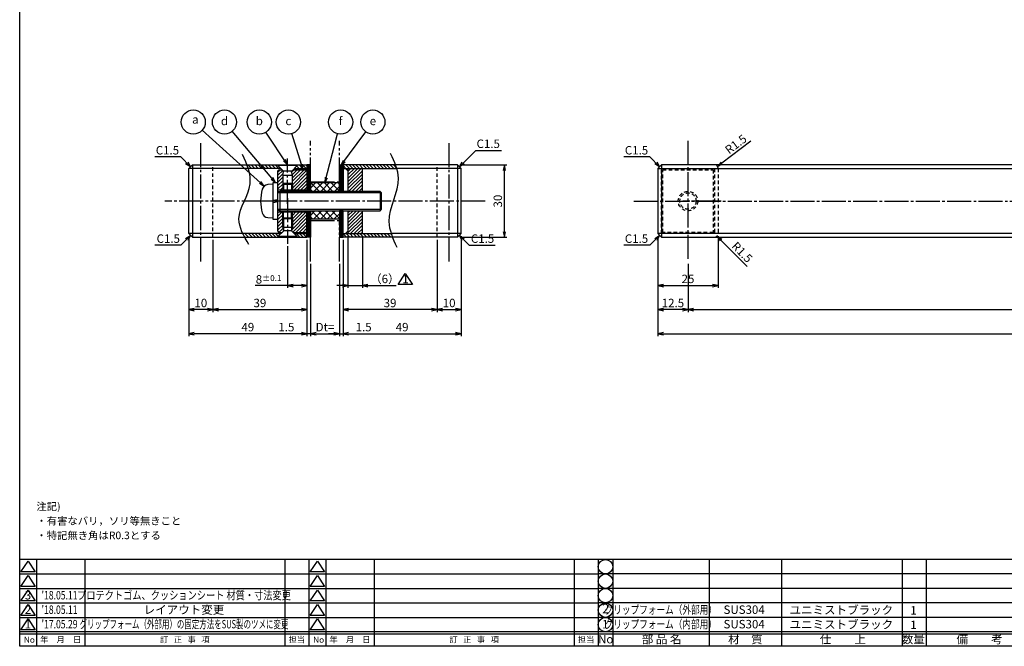
# Model space of a CAD drawing. Extents: x 0 to 807, y 0 to 560.
# Drawn here: x 0 to 408, y 0 to 260 of the extents above; entities that cross this region are included whole.
import ezdxf
from ezdxf.enums import TextEntityAlignment as Align

# ---------------------------------------------------------------- set-up
doc = ezdxf.new("R2010")
doc.units = 0
for name, pattern in [('CENS', [13, 10, -1, 1, -1]), ('DIMENSION', [2e-15, 1e-15, 1e-15]), ('HIDS', [2.5, 1.5, -1]), ('PHAS', [15, 10, -1, 1, -1, 1, -1])]:
    doc.linetypes.add(name, pattern=pattern)
doc.layers.get('0').update_dxf_attribs({"linetype": 'CONTINUOUS'})
doc.layers.get('Defpoints').update_dxf_attribs({"linetype": 'CONTINUOUS'})
for name, color, linetype in [('ASKPAPERFRAME', 7, 'CONTINUOUS'), ('ASKPAPERSIZE', 7, 'CONTINUOUS'), ('製品', 7, 'CONTINUOUS')]:
    doc.layers.add(name, color=color, linetype=linetype)
doc.styles.get("Standard").update_dxf_attribs({"font": 'TXT.shx', "bigfont": 'extfont.shx'})
doc.styles.add('STD', font='TXT.shx', dxfattribs={"bigfont": 'bigfont.shx'})
doc.dimstyles.new('ASKSTANDARD', dxfattribs={"dimtxt": 2.5, "dimasz": 2.3, "dimexe": 1, "dimexo": 1, "dimgap": 0.5, "dimtad": 0, "dimdec": 1, "dimdsep": 46, "dimtxsty": 'STD', "dimblk1": 'ARRI', "dimblk2": 'ARRI', "dimsah": 1, "dimcen": 0, "dimclrd": 3, "dimclre": 3, "dimclrt": 4, "dimadec": 0, "dimazin": 0, "dimtfac": 0.7, "dimtdec": 4, "dimtmove": 0, "dimatfit": 2, "dimldrblk": 'ARRI', "dimfxl": 1, "dimtvp": 1, "dimtolj": 1, "dimtzin": 0, "dimarcsym": 0})
doc.dimstyles.new('ユニオン', dxfattribs={"dimtxt": 3.5, "dimasz": 2.3, "dimexe": 1, "dimexo": 1, "dimgap": 1, "dimtad": 1, "dimdsep": 46, "dimtxsty": 'STD', "dimblk": 'OPEN30', "dimcen": 0, "dimclrd": 3, "dimclre": 3, "dimclrt": 4, "dimazin": 2, "dimtp": 0.1, "dimtm": 0.1, "dimtfac": 0.5, "dimtdec": 1, "dimtmove": 0, "dimatfit": 3, "dimldrblk": 'OPEN30', "dimfxl": 1, "dimtolj": 1, "dimtzin": 0, "dimarcsym": 0})
doc.dimstyles.new('ﾕﾆｵﾝ2002', dxfattribs={"dimtxt": 3.5, "dimasz": 2.3, "dimexe": 1, "dimexo": 1, "dimgap": 1, "dimtad": 1, "dimdsep": 46, "dimtxsty": 'STD', "dimblk1": 'ARRI', "dimblk2": 'ARRI', "dimsah": 1, "dimcen": 0, "dimclrd": 3, "dimclre": 3, "dimclrt": 4, "dimadec": 0, "dimazin": 0, "dimtfac": 0.7, "dimtmove": 0, "dimatfit": 3, "dimldrblk": 'ARRI', "dimfxl": 1, "dimtvp": 1, "dimtolj": 1, "dimtzin": 0, "dimarcsym": 0})

# ---------------------------------------------------------------- blocks, each defined once
blk = doc.blocks.new('A$C3D1C40DC')
at = {"layer": 'ASKPAPERFRAME', "color": 7}
blk.add_line((152.98, 74.59), (-654.02, 74.59), dxfattribs=at)
at = {"layer": 'ASKPAPERFRAME', "color": 1}
for p, q in [((-647.02, 74.59), (-647.02, 38.59)), ((-627.02, 74.59), (-627.02, 38.59)), ((-527.02, 74.59), (-527.02, 38.59)), ((-507.02, 74.59), (-507.02, 38.59)), ((-368.02, 74.59), (-368.02, 38.59)), ((-338.02, 74.59), (-338.02, 38.59)), ((-288.02, 74.59), (-288.02, 38.59)), ((-278.02, 74.59), (-278.02, 38.59)), ((-233.02, 68.59), (-414.02, 68.59)), ((-233.02, 62.59), (-414.02, 62.59)), ((-233.02, 56.59), (-414.02, 56.59)), ((-233.02, 50.59), (-414.02, 50.59)), ((-414.02, 44.59), (-534.02, 44.59)), ((-414.02, 43.59), (-534.02, 43.59)), ((-233.02, 44.59), (-414.02, 44.59)), ((-52.02, 43.59), (-414.02, 43.59))]:
    blk.add_line(p, q, dxfattribs=at)
at = {"layer": 'ASKPAPERFRAME', "color": 1, "linetype": 'Continuous'}
for p, q in [((-544.02, 74.59), (-544.02, 38.59)), ((-424.02, 74.59), (-424.02, 38.59)), ((-408.02, 74.59), (-408.02, 38.59)), ((-654.02, 68.59), (-534.02, 68.59)), ((-534.02, 68.59), (-414.02, 68.59)), ((-654.02, 62.59), (-534.02, 62.59)), ((-534.02, 62.59), (-414.02, 62.59)), ((-654.02, 56.59), (-534.02, 56.59)), ((-534.02, 56.59), (-414.02, 56.59)), ((-654.02, 50.59), (-534.02, 50.59)), ((-534.02, 50.59), (-414.02, 50.59)), ((-534.02, 44.59), (-654.02, 44.59)), ((-534.02, 43.59), (-654.02, 43.59))]:
    blk.add_line(p, q, dxfattribs=at)
at = {"layer": 'ASKPAPERFRAME', "color": 7, "linetype": 'Continuous'}
for p, q in [((-534.02, 74.59), (-534.02, 38.59)), ((-414.02, 74.59), (-414.02, 38.59))]:
    blk.add_line(p, q, dxfattribs=at)
at = {"layer": 'ASKPAPERFRAME'}
blk.add_lwpolyline([(-654.02, 38.59), (-654.02, 598.59), (152.98, 598.59), (152.98, 38.59)], close=True, dxfattribs=at)
at = {"layer": 'ASKPAPERFRAME', "color": 1, "linetype": 'Continuous'}
for points in [[(-653.55, 69.43), (-650.55, 73.93), (-647.55, 69.43)], [(-533.55, 69.43), (-530.55, 73.93), (-527.55, 69.43)], [(-653.55, 63.43), (-650.55, 67.93), (-647.55, 63.43)], [(-533.55, 63.43), (-530.55, 67.93), (-527.55, 63.43)], [(-653.55, 57.43), (-650.55, 61.93), (-647.55, 57.43)], [(-533.55, 57.43), (-530.55, 61.93), (-527.55, 57.43)], [(-653.55, 51.43), (-650.55, 55.93), (-647.55, 51.43)], [(-533.55, 51.43), (-530.55, 55.93), (-527.55, 51.43)], [(-653.55, 45.43), (-650.55, 49.93), (-647.55, 45.43)], [(-533.55, 45.43), (-530.55, 49.93), (-527.55, 45.43)]]:
    blk.add_lwpolyline(points, close=True, dxfattribs=at)
at = {"layer": 'ASKPAPERFRAME', "color": 1}
for centre in [(-411.02, 71.59), (-411.02, 65.59), (-411.02, 59.59), (-411.02, 53.59), (-411.02, 47.59)]:
    blk.add_circle(centre, 3, dxfattribs=at)
at = {"layer": 'ASKPAPERSIZE', "color": 4, "linetype": 'Continuous'}
blk.add_lwpolyline([(-654.02, 38.59), (-654.02, 598.59), (152.98, 598.59), (152.98, 38.59)], close=True, dxfattribs=at)
at = {"layer": 'ASKPAPERFRAME', "color": 4, "linetype": 'Continuous', "style": 'STD'}
for p in [(-652.27, 40.05), (-532.27, 40.05)]:
    blk.add_text('No', height=2.5, dxfattribs=at).set_placement(p)
for s, p in [('年\u3000月\u3000日', (-637.02, 41.09)), ('訂   正   事   項', (-585.52, 41.09)), ('担当', (-539.09, 41.09)), ('年\u3000月\u3000日', (-517.02, 41.09)), ('訂   正   事   項', (-465.52, 41.09)), ('担当', (-419.09, 41.09))]:
    blk.add_text(s, height=2.5, dxfattribs=at).set_placement(p, align=Align.MIDDLE)
at = {"layer": 'ASKPAPERFRAME', "color": 4, "style": 'STD'}
for s, p in [('No', (-410.94, 41.09)), ('部 品 名', (-387.75, 41.09)), ('材\u3000質', (-353, 41.09)), ('仕\u3000\u3000上', (-312.57, 41.09)), ('数量', (-283.35, 41.09)), ('備\u3000\u3000考', (-255.85, 41.09))]:
    blk.add_text(s, height=3.5, dxfattribs=at).set_placement(p, align=Align.MIDDLE)
blk = doc.blocks.new('注記')
at = {"layer": '製品', "color": 4, "linetype": 'Continuous', "style": 'STD'}
for s, p in [('注記)', (6.9, 20.41)), ('・有害なバリ，ソリ等無きこと', (6.9, 14.41)), ('・特記無き角はR0.3とする', (6.9, 8.41))]:
    blk.add_text(s, height=3.15, dxfattribs=at).set_placement(p)
blk = doc.blocks.new('ARRI')
at = {"color": 0, "linetype": 'ByBlock'}
for p, q in [((0, 0), (-1, 0.21)), ((-1, -0.21), (0, 0)), ((0, 0), (-1, 0))]:
    blk.add_line(p, q, dxfattribs=at)
blk = doc.blocks.new('*D22')
at = {"color": 3, "linetype": 'DIMENSION', "lineweight": -2}
for p, q in [((119.14, 168.58), (119.14, 148.58)), ((111.14, 165.88), (111.14, 148.58)), ((111.14, 149.58), (97.62, 149.58)), ((116.84, 149.58), (113.44, 149.58))]:
    blk.add_line(p, q, dxfattribs=at)
at = {"layer": 'Defpoints', "color": 0, "linetype": 'DIMENSION'}
for p in [(119.14, 169.58), (111.14, 166.88), (119.14, 149.58)]:
    blk.add_point(p, dxfattribs=at)
at = {"color": 3, "linetype": 'DIMENSION', "lineweight": -2, "xscale": 2.3, "yscale": 2.3, "zscale": 2.3, "rotation": 180}
blk.add_blockref('ARRI', (111.14, 149.58), dxfattribs=at)
at = {"color": 3, "linetype": 'DIMENSION', "lineweight": -2, "xscale": 2.3, "yscale": 2.3, "zscale": 2.3}
blk.add_blockref('ARRI', (119.14, 149.58), dxfattribs=at)
at = {"color": 4, "linetype": 'DIMENSION', "insert": (103.23, 152.13), "char_height": 3.5, "attachment_point": 5, "style": 'STD'}
blk.add_mtext('\\A1;8{\\H0.7x;±0.1}', dxfattribs=at)
blk = doc.blocks.new('*D24')
at = {"color": 3, "linetype": 'DIMENSION', "lineweight": -2}
for p, q in [((277.22, 158.58), (277.22, 138.58)), ((702.22, 158.58), (702.22, 138.58)), ((279.52, 139.58), (699.92, 139.58))]:
    blk.add_line(p, q, dxfattribs=at)
at = {"layer": 'Defpoints', "color": 0, "linetype": 'DIMENSION'}
for p in [(277.22, 159.58), (702.22, 159.58), (702.22, 139.58)]:
    blk.add_point(p, dxfattribs=at)
at = {"color": 3, "linetype": 'DIMENSION', "lineweight": -2, "xscale": 2.3, "yscale": 2.3, "zscale": 2.3, "rotation": 180}
blk.add_blockref('ARRI', (277.22, 139.58), dxfattribs=at)
at = {"color": 3, "linetype": 'DIMENSION', "lineweight": -2, "xscale": 2.3, "yscale": 2.3, "zscale": 2.3}
blk.add_blockref('ARRI', (702.22, 139.58), dxfattribs=at)
at = {"color": 4, "linetype": 'DIMENSION', "insert": (489.72, 142.33), "char_height": 3.5, "attachment_point": 5, "style": 'STD'}
blk.add_mtext('\\A1;P=425', dxfattribs=at)
blk = doc.blocks.new('*D25')
at = {"color": 3, "linetype": 'DIMENSION', "lineweight": -2}
for p, q in [((264.72, 170.08), (264.72, 138.58)), ((277.22, 158.58), (277.22, 138.58)), ((274.92, 139.58), (267.02, 139.58))]:
    blk.add_line(p, q, dxfattribs=at)
at = {"layer": 'Defpoints', "color": 0, "linetype": 'DIMENSION'}
for p in [(264.72, 171.08), (277.22, 159.58), (264.72, 139.58)]:
    blk.add_point(p, dxfattribs=at)
at = {"color": 3, "linetype": 'DIMENSION', "lineweight": -2, "xscale": 2.3, "yscale": 2.3, "zscale": 2.3, "rotation": 180}
blk.add_blockref('ARRI', (264.72, 139.58), dxfattribs=at)
at = {"color": 3, "linetype": 'DIMENSION', "lineweight": -2, "xscale": 2.3, "yscale": 2.3, "zscale": 2.3}
blk.add_blockref('ARRI', (277.22, 139.58), dxfattribs=at)
at = {"color": 4, "linetype": 'DIMENSION', "insert": (270.97, 142.33), "char_height": 3.5, "attachment_point": 5, "style": 'STD'}
blk.add_mtext('\\A1;12.5', dxfattribs=at)
blk = doc.blocks.new('*D27')
at = {"color": 3, "linetype": 'DIMENSION', "lineweight": -2}
for p, q in [((264.72, 170.08), (264.72, 128.58)), ((714.72, 170.08), (714.72, 128.58)), ((267.02, 129.58), (712.42, 129.58))]:
    blk.add_line(p, q, dxfattribs=at)
at = {"layer": 'Defpoints', "color": 0, "linetype": 'DIMENSION'}
for p in [(264.72, 171.08), (714.72, 171.08), (714.72, 129.58)]:
    blk.add_point(p, dxfattribs=at)
at = {"color": 3, "linetype": 'DIMENSION', "lineweight": -2, "xscale": 2.3, "yscale": 2.3, "zscale": 2.3, "rotation": 180}
blk.add_blockref('ARRI', (264.72, 129.58), dxfattribs=at)
at = {"color": 3, "linetype": 'DIMENSION', "lineweight": -2, "xscale": 2.3, "yscale": 2.3, "zscale": 2.3}
blk.add_blockref('ARRI', (714.72, 129.58), dxfattribs=at)
at = {"color": 4, "linetype": 'DIMENSION', "insert": (489.72, 132.33), "char_height": 3.5, "attachment_point": 5, "style": 'STD'}
blk.add_mtext('\\A1;L=450', dxfattribs=at)
blk = doc.blocks.new('*D28')
at = {"color": 3, "linetype": 'DIMENSION', "lineweight": -2}
for p, q in [((70.14, 170.08), (70.14, 128.58)), ((119.14, 168.58), (119.14, 128.58)), ((116.84, 129.58), (72.44, 129.58))]:
    blk.add_line(p, q, dxfattribs=at)
at = {"layer": 'Defpoints', "color": 0, "linetype": 'DIMENSION'}
for p in [(70.14, 171.08), (119.14, 169.58), (70.14, 129.58)]:
    blk.add_point(p, dxfattribs=at)
at = {"color": 3, "linetype": 'DIMENSION', "lineweight": -2, "xscale": 2.3, "yscale": 2.3, "zscale": 2.3, "rotation": 180}
blk.add_blockref('ARRI', (70.14, 129.58), dxfattribs=at)
at = {"color": 3, "linetype": 'DIMENSION', "lineweight": -2, "xscale": 2.3, "yscale": 2.3, "zscale": 2.3}
blk.add_blockref('ARRI', (119.14, 129.58), dxfattribs=at)
at = {"color": 4, "linetype": 'DIMENSION', "insert": (94.64, 132.33), "char_height": 3.5, "attachment_point": 5, "style": 'STD'}
blk.add_mtext('\\A1;49', dxfattribs=at)
blk = doc.blocks.new('*D29')
at = {"color": 3, "linetype": 'DIMENSION', "lineweight": -2}
for p, q in [((120.64, 158.58), (120.64, 128.58)), ((132.64, 158.58), (132.64, 128.58)), ((122.94, 129.58), (130.34, 129.58))]:
    blk.add_line(p, q, dxfattribs=at)
at = {"layer": 'Defpoints', "color": 0, "linetype": 'DIMENSION'}
for p in [(120.64, 159.58), (132.64, 159.58), (132.64, 129.58)]:
    blk.add_point(p, dxfattribs=at)
at = {"color": 3, "linetype": 'DIMENSION', "lineweight": -2, "xscale": 2.3, "yscale": 2.3, "zscale": 2.3, "rotation": 180}
blk.add_blockref('ARRI', (120.64, 129.58), dxfattribs=at)
at = {"color": 3, "linetype": 'DIMENSION', "lineweight": -2, "xscale": 2.3, "yscale": 2.3, "zscale": 2.3}
blk.add_blockref('ARRI', (132.64, 129.58), dxfattribs=at)
at = {"color": 4, "linetype": 'DIMENSION', "insert": (126.64, 132.33), "char_height": 3.5, "attachment_point": 5, "style": 'STD'}
blk.add_mtext('\\A1;Dt=', dxfattribs=at)
blk = doc.blocks.new('*D30')
at = {"color": 3, "linetype": 'DIMENSION', "lineweight": -2}
for p, q in [((119.14, 168.58), (119.14, 128.58)), ((120.64, 158.58), (120.64, 128.58)), ((116.84, 129.58), (106.71, 129.58)), ((120.64, 129.58), (119.14, 129.58)), ((122.94, 129.58), (125.24, 129.58))]:
    blk.add_line(p, q, dxfattribs=at)
at = {"layer": 'Defpoints', "color": 0, "linetype": 'DIMENSION'}
for p in [(119.14, 169.58), (120.64, 159.58), (119.14, 129.58)]:
    blk.add_point(p, dxfattribs=at)
at = {"color": 3, "linetype": 'DIMENSION', "lineweight": -2, "xscale": 2.3, "yscale": 2.3, "zscale": 2.3}
blk.add_blockref('ARRI', (119.14, 129.58), dxfattribs=at)
at = {"color": 3, "linetype": 'DIMENSION', "lineweight": -2, "xscale": 2.3, "yscale": 2.3, "zscale": 2.3, "rotation": 180}
blk.add_blockref('ARRI', (120.64, 129.58), dxfattribs=at)
at = {"color": 4, "linetype": 'DIMENSION', "insert": (110.63, 132.33), "char_height": 3.5, "attachment_point": 5, "style": 'STD'}
blk.add_mtext('\\A1;1.5', dxfattribs=at)
blk = doc.blocks.new('*D31')
at = {"color": 3, "linetype": 'DIMENSION', "lineweight": -2}
for p, q in [((80.14, 168.58), (80.14, 138.58)), ((119.14, 168.58), (119.14, 138.58)), ((82.44, 139.58), (116.84, 139.58))]:
    blk.add_line(p, q, dxfattribs=at)
at = {"layer": 'Defpoints', "color": 0, "linetype": 'DIMENSION'}
for p in [(80.14, 169.58), (119.14, 169.58), (119.14, 139.58)]:
    blk.add_point(p, dxfattribs=at)
at = {"color": 3, "linetype": 'DIMENSION', "lineweight": -2, "xscale": 2.3, "yscale": 2.3, "zscale": 2.3, "rotation": 180}
blk.add_blockref('ARRI', (80.14, 139.58), dxfattribs=at)
at = {"color": 3, "linetype": 'DIMENSION', "lineweight": -2, "xscale": 2.3, "yscale": 2.3, "zscale": 2.3}
blk.add_blockref('ARRI', (119.14, 139.58), dxfattribs=at)
at = {"color": 4, "linetype": 'DIMENSION', "insert": (99.64, 142.33), "char_height": 3.5, "attachment_point": 5, "style": 'STD'}
blk.add_mtext('\\A1;39', dxfattribs=at)
blk = doc.blocks.new('*D32')
at = {"color": 3, "linetype": 'DIMENSION', "lineweight": -2}
for p, q in [((134.14, 168.58), (134.14, 128.58)), ((183.14, 170.08), (183.14, 128.58)), ((136.44, 129.58), (180.84, 129.58))]:
    blk.add_line(p, q, dxfattribs=at)
at = {"layer": 'Defpoints', "color": 0, "linetype": 'DIMENSION'}
for p in [(134.14, 169.58), (183.14, 171.08), (183.14, 129.58)]:
    blk.add_point(p, dxfattribs=at)
at = {"color": 3, "linetype": 'DIMENSION', "lineweight": -2, "xscale": 2.3, "yscale": 2.3, "zscale": 2.3, "rotation": 180}
blk.add_blockref('ARRI', (134.14, 129.58), dxfattribs=at)
at = {"color": 3, "linetype": 'DIMENSION', "lineweight": -2, "xscale": 2.3, "yscale": 2.3, "zscale": 2.3}
blk.add_blockref('ARRI', (183.14, 129.58), dxfattribs=at)
at = {"color": 4, "linetype": 'DIMENSION', "insert": (158.64, 132.33), "char_height": 3.5, "attachment_point": 5, "style": 'STD'}
blk.add_mtext('\\A1;49', dxfattribs=at)
blk = doc.blocks.new('*D33')
at = {"color": 3, "linetype": 'DIMENSION', "lineweight": -2}
for p, q in [((134.14, 168.58), (134.14, 128.58)), ((132.64, 158.58), (132.64, 128.58)), ((130.34, 129.58), (128.04, 129.58)), ((132.64, 129.58), (134.14, 129.58)), ((136.44, 129.58), (146.58, 129.58))]:
    blk.add_line(p, q, dxfattribs=at)
at = {"layer": 'Defpoints', "color": 0, "linetype": 'DIMENSION'}
for p in [(134.14, 169.58), (132.64, 159.58), (134.14, 129.58)]:
    blk.add_point(p, dxfattribs=at)
at = {"color": 3, "linetype": 'DIMENSION', "lineweight": -2, "xscale": 2.3, "yscale": 2.3, "zscale": 2.3}
blk.add_blockref('ARRI', (132.64, 129.58), dxfattribs=at)
at = {"color": 3, "linetype": 'DIMENSION', "lineweight": -2, "xscale": 2.3, "yscale": 2.3, "zscale": 2.3, "rotation": 180}
blk.add_blockref('ARRI', (134.14, 129.58), dxfattribs=at)
at = {"color": 4, "linetype": 'DIMENSION', "insert": (142.66, 132.33), "char_height": 3.5, "attachment_point": 5, "style": 'STD'}
blk.add_mtext('\\A1;1.5', dxfattribs=at)
blk = doc.blocks.new('*D11')
at = {"color": 3, "linetype": 'DIMENSION', "lineweight": -2}
for p, q in [((134.14, 168.58), (134.14, 138.58)), ((173.14, 168.58), (173.14, 138.58)), ((170.84, 139.58), (136.44, 139.58))]:
    blk.add_line(p, q, dxfattribs=at)
at = {"layer": 'Defpoints', "color": 0, "linetype": 'DIMENSION'}
for p in [(134.14, 169.58), (173.14, 169.58), (134.14, 139.58)]:
    blk.add_point(p, dxfattribs=at)
at = {"color": 3, "linetype": 'DIMENSION', "lineweight": -2, "xscale": 2.3, "yscale": 2.3, "zscale": 2.3, "rotation": 180}
blk.add_blockref('ARRI', (134.14, 139.58), dxfattribs=at)
at = {"color": 3, "linetype": 'DIMENSION', "lineweight": -2, "xscale": 2.3, "yscale": 2.3, "zscale": 2.3}
blk.add_blockref('ARRI', (173.14, 139.58), dxfattribs=at)
at = {"color": 4, "linetype": 'DIMENSION', "insert": (153.64, 142.33), "char_height": 3.5, "attachment_point": 5, "style": 'STD'}
blk.add_mtext('\\A1;39', dxfattribs=at)
blk = doc.blocks.new('*D12')
at = {"color": 3, "linetype": 'DIMENSION', "lineweight": -2}
for p, q in [((173.14, 168.58), (173.14, 138.58)), ((183.14, 170.08), (183.14, 138.58)), ((175.44, 139.58), (180.84, 139.58))]:
    blk.add_line(p, q, dxfattribs=at)
at = {"layer": 'Defpoints', "color": 0, "linetype": 'DIMENSION'}
for p in [(173.14, 169.58), (183.14, 171.08), (183.14, 139.58)]:
    blk.add_point(p, dxfattribs=at)
at = {"color": 3, "linetype": 'DIMENSION', "lineweight": -2, "xscale": 2.3, "yscale": 2.3, "zscale": 2.3, "rotation": 180}
blk.add_blockref('ARRI', (173.14, 139.58), dxfattribs=at)
at = {"color": 3, "linetype": 'DIMENSION', "lineweight": -2, "xscale": 2.3, "yscale": 2.3, "zscale": 2.3}
blk.add_blockref('ARRI', (183.14, 139.58), dxfattribs=at)
at = {"color": 4, "linetype": 'DIMENSION', "insert": (178.14, 142.33), "char_height": 3.5, "attachment_point": 5, "style": 'STD'}
blk.add_mtext('\\A1;10', dxfattribs=at)
blk = doc.blocks.new('*D13')
at = {"color": 3, "linetype": 'DIMENSION', "lineweight": -2}
for p, q in [((70.14, 170.08), (70.14, 138.58)), ((80.14, 168.58), (80.14, 138.58)), ((77.84, 139.58), (72.44, 139.58))]:
    blk.add_line(p, q, dxfattribs=at)
at = {"layer": 'Defpoints', "color": 0, "linetype": 'DIMENSION'}
for p in [(70.14, 171.08), (80.14, 169.58), (70.14, 139.58)]:
    blk.add_point(p, dxfattribs=at)
at = {"color": 3, "linetype": 'DIMENSION', "lineweight": -2, "xscale": 2.3, "yscale": 2.3, "zscale": 2.3, "rotation": 180}
blk.add_blockref('ARRI', (70.14, 139.58), dxfattribs=at)
at = {"color": 3, "linetype": 'DIMENSION', "lineweight": -2, "xscale": 2.3, "yscale": 2.3, "zscale": 2.3}
blk.add_blockref('ARRI', (80.14, 139.58), dxfattribs=at)
at = {"color": 4, "linetype": 'DIMENSION', "insert": (75.14, 142.33), "char_height": 3.5, "attachment_point": 5, "style": 'STD'}
blk.add_mtext('\\A1;10', dxfattribs=at)
blk = doc.blocks.new('*D14')
at = {"color": 3, "linetype": 'DIMENSION', "lineweight": -2}
for p, q in [((264.72, 170.08), (264.72, 148.58)), ((289.72, 170.08), (289.72, 148.58)), ((267.02, 149.58), (287.42, 149.58))]:
    blk.add_line(p, q, dxfattribs=at)
at = {"layer": 'Defpoints', "color": 0, "linetype": 'DIMENSION'}
for p in [(264.72, 171.08), (289.72, 171.08), (289.72, 149.58)]:
    blk.add_point(p, dxfattribs=at)
at = {"color": 3, "linetype": 'DIMENSION', "lineweight": -2, "xscale": 2.3, "yscale": 2.3, "zscale": 2.3, "rotation": 180}
blk.add_blockref('ARRI', (264.72, 149.58), dxfattribs=at)
at = {"color": 3, "linetype": 'DIMENSION', "lineweight": -2, "xscale": 2.3, "yscale": 2.3, "zscale": 2.3}
blk.add_blockref('ARRI', (289.72, 149.58), dxfattribs=at)
at = {"color": 4, "linetype": 'DIMENSION', "insert": (277.22, 152.33), "char_height": 3.5, "attachment_point": 5, "style": 'STD'}
blk.add_mtext('\\A1;25', dxfattribs=at)
blk = doc.blocks.new('*D16')
at = {"color": 3, "linetype": 'DIMENSION', "lineweight": -2}
for p, q in [((182.64, 199.58), (202.08, 199.58)), ((201.08, 171.88), (201.08, 197.28)), ((182.64, 169.58), (202.08, 169.58))]:
    blk.add_line(p, q, dxfattribs=at)
at = {"layer": 'Defpoints', "color": 0, "linetype": 'DIMENSION'}
for p in [(181.64, 199.58), (201.08, 199.58), (181.64, 169.58)]:
    blk.add_point(p, dxfattribs=at)
at = {"color": 3, "linetype": 'DIMENSION', "lineweight": -2, "xscale": 2.3, "yscale": 2.3, "zscale": 2.3}
for p, rotation in [((201.08, 199.58), 90), ((201.08, 169.58), 270)]:
    blk.add_blockref('ARRI', p, dxfattribs=dict(at, rotation=rotation))
at = {"color": 4, "linetype": 'DIMENSION', "insert": (198.33, 184.58), "char_height": 3.5, "attachment_point": 5, "rotation": 90, "style": 'STD'}
blk.add_mtext('\\A1;30', dxfattribs=at)
blk = doc.blocks.new('SW1_M08')
at = {"color": 1, "linetype": 'CENS'}
blk.add_line((0, -5), (0, 7), dxfattribs=at)
at = {"color": 7, "linetype": 'Continuous'}
for p, q in [((-7.7, 0), (-7.7, 2)), ((-7.7, 2), (7.7, 2)), ((-0.33, 0), (-0.68, 2)), ((0.33, 2), (0.68, 0)), ((7.7, 2), (7.7, 0))]:
    blk.add_line(p, q, dxfattribs=at)
blk = doc.blocks.new('_Open30')
at = {"color": 0, "linetype": 'ByBlock', "lineweight": -2}
for p, q in [((-1, 0.27), (0, 0)), ((0, 0), (-1, -0.27)), ((0, 0), (-1, 0))]:
    blk.add_line(p, q, dxfattribs=at)
blk = doc.blocks.new('*D17')
at = {"color": 3, "linetype": 'DIMENSION', "lineweight": -2}
blk.add_line((303.25, 209.36), (291.26, 200.36), dxfattribs=at)
at = {"layer": 'Defpoints', "color": 0, "linetype": 'DIMENSION'}
for p in [(288.22, 198.08), (289.42, 198.98)]:
    blk.add_point(p, dxfattribs=at)
at = {"color": 3, "linetype": 'DIMENSION', "lineweight": -2, "xscale": 2.3, "yscale": 2.3, "zscale": 2.3, "rotation": 216.8681647784287}
blk.add_blockref('ARRI', (289.42, 198.98), dxfattribs=at)
at = {"color": 4, "linetype": 'DIMENSION', "insert": (297.07, 208.16), "char_height": 3.5, "attachment_point": 5, "rotation": 36.8682, "style": 'STD'}
blk.add_mtext('\\A1;R1.5', dxfattribs=at)
blk = doc.blocks.new('*D18')
at = {"color": 3, "linetype": 'DIMENSION', "lineweight": -2}
blk.add_line((301.71, 157.42), (290.89, 168.38), dxfattribs=at)
at = {"layer": 'Defpoints', "color": 0, "linetype": 'DIMENSION'}
for p in [(288.22, 171.08), (289.27, 170.02)]:
    blk.add_point(p, dxfattribs=at)
at = {"color": 3, "linetype": 'DIMENSION', "lineweight": -2, "xscale": 2.3, "yscale": 2.3, "zscale": 2.3, "rotation": 134.642502802106}
blk.add_blockref('ARRI', (289.27, 170.02), dxfattribs=at)
at = {"color": 4, "linetype": 'DIMENSION', "insert": (299.68, 163.39), "char_height": 3.5, "attachment_point": 5, "rotation": 314.6425, "style": 'STD'}
blk.add_mtext('\\A1;R1.5', dxfattribs=at)
blk = doc.blocks.new('*D21')
at = {"layer": 'Defpoints', "color": 0, "linetype": 'Continuous'}
for p in [(136.14, 171.08), (142.14, 171.08), (142.14, 149.58)]:
    blk.add_point(p, dxfattribs=at)
at = {"layer": '製品', "color": 3, "linetype": 'Continuous', "lineweight": -2}
for p, q in [((136.14, 170.08), (136.14, 148.58)), ((142.14, 170.08), (142.14, 148.58)), ((133.84, 149.58), (131.54, 149.58)), ((136.14, 149.58), (142.14, 149.58)), ((144.44, 149.58), (156.21, 149.58))]:
    blk.add_line(p, q, dxfattribs=at)
at = {"layer": '製品', "color": 3, "linetype": 'Continuous', "lineweight": -2, "xscale": 2.3, "yscale": 2.3, "zscale": 2.3}
blk.add_blockref('ARRI', (136.14, 149.58), dxfattribs=at)
at = {"layer": '製品', "color": 3, "linetype": 'Continuous', "lineweight": -2, "xscale": 2.3, "yscale": 2.3, "zscale": 2.3, "rotation": 180}
blk.add_blockref('ARRI', (142.14, 149.58), dxfattribs=at)
at = {"layer": '製品', "color": 4, "linetype": 'Continuous', "insert": (151.48, 152.33), "char_height": 3.5, "attachment_point": 5, "style": 'STD'}
blk.add_mtext('\\A1;（6）', dxfattribs=at)
blk = doc.blocks.new('A$C5CD4710C')
at = {"color": 7, "linetype": 'Continuous'}
for p, q in [((0, 0), (3, 4.5)), ((3, 4.5), (6, 0)), ((6, 0), (0, 0))]:
    blk.add_line(p, q, dxfattribs=at)
at = {"color": 4, "linetype": 'Continuous', "style": 'STD'}
blk.add_text('1', height=3.5, dxfattribs=at).set_placement((3.05, 2.17), align=Align.MIDDLE_CENTER)

msp = doc.modelspace()

# ---------------------------------------------------------------- hatches: boundary and pattern name
at = {"linetype": 'Continuous'}
h = msp.add_hatch(dxfattribs=at)
h.set_pattern_fill('_USER', color=2, angle=135, pattern_type=0)
h.set_pattern_definition([(135, (458.0226, 32.7884), (-0.7071068, -0.7071068), [])])
edge = h.paths.add_edge_path()
edge.add_spline(control_points=[(92.568, 171.085), (92.81, 170.584), (93.071, 170.084), (93.344, 169.585)], knot_values=[3.2618728, 3.2618728, 3.2618728, 3.2618728, 4.8756601, 4.8756601, 4.8756601, 4.8756601], degree=3, periodic=0)
edge.add_line((93.344, 169.585), (107.143, 169.585))
edge.add_line((107.143, 169.585), (107.143, 169.885))
edge.add_line((107.143, 169.885), (108.343, 171.085))
edge.add_line((108.343, 171.085), (92.568, 171.085))
h.paths.add_polyline_path([(115.143, 169.885), (115.143, 169.585), (119.143, 169.585), (119.143, 171.085), (113.943, 171.085)])
edge = h.paths.add_edge_path()
edge.add_line((108.343, 198.085), (107.143, 199.285))
edge.add_line((107.143, 199.285), (107.143, 199.585))
edge.add_line((107.143, 199.585), (94.241, 199.585))
edge.add_spline(control_points=[(94.241, 199.585), (94.429, 199.085), (94.606, 198.585), (94.765, 198.085)], knot_values=[33.25515, 33.25515, 33.25515, 33.25515, 34.8022983, 34.8022983, 34.8022983, 34.8022983], degree=3, periodic=0)
edge.add_line((94.765, 198.085), (108.343, 198.085))
h.paths.add_polyline_path([(115.143, 199.585), (115.143, 199.285), (113.943, 198.085), (119.143, 198.085), (119.143, 199.585)])
h = msp.add_hatch(dxfattribs=at)
h.set_pattern_fill('_USER', color=2, angle=225, pattern_type=0)
h.set_pattern_definition([(225, (458.0226, 32.7884), (0.7071068, -0.7071068), [])])
h.paths.add_polyline_path([(113.143, 180.085), (113.143, 177.235), (113.143, 173.8), (112.793, 172.4, 0.1989124), (112.91, 172.118), (113.443, 171.585), (119.143, 171.585), (119.143, 180.085)])
h.paths.add_polyline_path([(109.143, 180.085), (107.143, 180.085), (107.143, 172.085, 0.4142136), (107.643, 171.585), (108.843, 171.585), (109.376, 172.118, 0.1989124), (109.493, 172.4), (109.143, 173.8), (109.143, 177.235)])
h.paths.add_polyline_path([(107.143, 189.085), (109.143, 189.085), (109.143, 191.935), (109.143, 195.369), (109.493, 196.769, 0.1989124), (109.376, 197.052), (108.843, 197.585), (107.643, 197.585, 0.4142136), (107.143, 197.085)])
h.paths.add_polyline_path([(119.143, 197.585), (113.443, 197.585), (112.91, 197.052, 0.1989124), (112.793, 196.769), (113.143, 195.369), (113.143, 191.935), (113.143, 189.085), (119.143, 189.085)])
h = msp.add_hatch(dxfattribs=at)
h.set_pattern_fill('_USER', color=2, scale=0.5, angle=90, pattern_type=0)
h.set_pattern_definition([(90, (458.5226, 32.7884), (-0.5, 0), [])])
h.paths.add_polyline_path([(120.643, 180.485), (119.143, 180.485), (119.143, 169.585), (120.643, 169.585)])
h.paths.add_polyline_path([(120.643, 199.585), (119.143, 199.585), (119.143, 188.685), (120.643, 188.685)])
h = msp.add_hatch(dxfattribs=at)
h.set_pattern_fill('_USER', color=2, scale=0.5, angle=90, pattern_type=0)
h.set_pattern_definition([(90, (471.5226, 32.7884), (-0.5, 0), [])])
h.paths.add_polyline_path([(132.643, 180.485), (132.643, 169.585), (134.143, 169.585), (134.143, 180.485)])
h.paths.add_polyline_path([(132.643, 199.585), (132.643, 188.685), (134.143, 188.685), (134.143, 199.585)])
h = msp.add_hatch(dxfattribs=at)
h.set_pattern_fill('_USER', color=2, angle=135, pattern_type=0)
h.set_pattern_definition([(135, (459.0226, 32.7884), (-0.7071068, -0.7071068), [])])
edge = h.paths.add_edge_path()
edge.add_line((134.143, 171.085), (134.143, 169.585))
edge.add_line((134.143, 169.585), (154.719, 169.585))
edge.add_spline(control_points=[(154.719, 169.585), (154.527, 170.084), (154.346, 170.584), (154.183, 171.085)], knot_values=[4.4829645, 4.4829645, 4.4829645, 4.4829645, 6.0552892, 6.0552892, 6.0552892, 6.0552892], degree=3, periodic=0)
edge.add_line((154.183, 171.085), (134.143, 171.085))
edge = h.paths.add_edge_path()
edge.add_line((134.143, 199.585), (134.143, 198.085))
edge.add_line((134.143, 198.085), (156.407, 198.085))
edge.add_spline(control_points=[(156.407, 198.085), (156.256, 198.586), (156.086, 199.085), (155.901, 199.585)], knot_values=[33.8426894, 33.8426894, 33.8426894, 33.8426894, 35.4180166, 35.4180166, 35.4180166, 35.4180166], degree=3, periodic=0)
edge.add_line((155.901, 199.585), (134.143, 199.585))
h = msp.add_hatch(dxfattribs=at)
h.set_pattern_fill('_USER', color=2, angle=225, pattern_type=0)
h.set_pattern_definition([(225, (460.0226, 32.7884), (0.7071068, -0.7071068), [])])
h.paths.add_polyline_path([(142.143, 171.085), (142.143, 180.585), (136.143, 180.585), (136.143, 171.085)])
h.paths.add_polyline_path([(136.143, 188.585), (142.143, 188.585), (142.143, 198.085), (136.143, 198.085)])
h = msp.add_hatch(dxfattribs=at)
h.set_pattern_fill('_USER', color=2, scale=2, angle=135, double=1, pattern_type=0)
h.set_pattern_definition([(135, (437.1191, 22.7976), (-1.414214, -1.414214), []), (225, (437.1191, 22.7976), (1.414214, -1.414214), [])])
h.paths.add_polyline_path([(120.643, 180.485), (120.643, 177.085), (132.643, 177.085), (132.643, 180.485)])
h.paths.add_polyline_path([(120.643, 192.085), (120.643, 188.685), (132.643, 188.685), (132.643, 192.085)])

# ---------------------------------------------------------------- linework, layer by layer
at = {"color": 1, "linetype": 'CENS'}
for p, q in [((75.143, 159.585), (75.143, 209.585)), ((178.143, 159.585), (178.143, 209.585)), ((277.216, 209.585), (277.216, 159.585)), ((111.143, 183.385), (111.143, 202.285)), ((193.143, 184.585), (60.143, 184.585)), ((111.143, 185.785), (111.143, 166.885)), ((254.716, 184.585), (724.716, 184.585)), ((290.916, 184.585), (275.016, 184.585)), ((284.816, 184.585), (278.616, 184.585))]:
    msp.add_line(p, q, dxfattribs=at)
at = {"color": 2, "linetype": 'PHAS'}
for p, q in [((120.643, 192.585), (120.643, 209.585)), ((132.643, 192.585), (132.643, 209.585)), ((120.643, 192.585), (132.643, 192.585)), ((120.643, 159.585), (120.643, 176.585)), ((120.643, 176.585), (132.643, 176.585)), ((132.643, 159.585), (132.643, 176.585))]:
    msp.add_line(p, q, dxfattribs=at)
at = {"color": 7, "linetype": 'Continuous'}
for p, q in [((70.143, 198.085), (71.643, 199.585)), ((70.143, 171.085), (70.143, 198.085)), ((71.643, 199.585), (119.143, 199.585)), ((71.643, 199.585), (119.143, 199.585)), ((108.343, 198.085), (94.765, 198.085)), ((107.143, 199.585), (115.143, 199.585)), ((107.143, 199.285), (107.143, 199.585)), ((115.143, 199.285), (107.143, 199.285)), ((109.376, 197.052), (107.143, 199.285)), ((107.143, 172.085), (107.143, 197.085)), ((107.643, 197.585), (108.843, 197.585)), ((109.143, 195.369), (109.493, 196.769)), ((112.829, 196.935), (109.457, 196.935)), ((113.143, 195.369), (112.793, 196.769)), ((112.91, 197.052), (115.143, 199.285)), ((113.443, 197.585), (119.143, 197.585)), ((113.943, 198.085), (119.143, 198.085)), ((115.143, 199.585), (115.143, 199.285)), ((181.643, 199.585), (134.143, 199.585)), ((134.143, 198.085), (156.407, 198.085)), ((134.143, 197.085), (134.143, 188.585)), ((135.143, 198.085), (136.143, 197.085)), ((136.143, 198.085), (136.143, 188.585)), ((142.143, 188.585), (142.143, 198.085)), ((183.143, 198.085), (181.643, 199.585)), ((183.143, 171.085), (183.143, 198.085)), ((266.216, 199.585), (264.716, 198.085)), ((264.716, 198.085), (264.716, 171.085)), ((713.216, 199.585), (266.216, 199.585)), ((109.143, 195.369), (113.143, 195.369)), ((109.143, 195.369), (109.143, 191.935)), ((113.143, 191.935), (113.143, 195.369)), ((105.143, 191.585), (102.904, 191.389)), ((105.143, 177.585), (105.143, 191.585)), ((119.143, 189.085), (107.143, 189.085)), ((108.043, 188.585), (107.143, 188.36)), ((149.518, 188.585), (108.043, 188.585)), ((108.043, 180.585), (108.043, 188.585)), ((109.143, 191.935), (109.493, 191.585)), ((109.493, 191.585), (112.793, 191.585)), ((109.493, 191.585), (109.493, 189.085)), ((112.793, 191.585), (113.143, 191.935)), ((112.793, 191.585), (112.793, 189.085)), ((150.143, 187.96), (149.518, 188.585)), ((150.143, 181.21), (150.143, 187.96)), ((107.143, 180.81), (108.043, 180.585)), ((107.143, 180.085), (119.143, 180.085)), ((108.043, 180.585), (149.518, 180.585)), ((109.493, 177.585), (109.493, 180.085)), ((112.793, 177.585), (112.793, 180.085)), ((134.143, 172.085), (134.143, 180.585)), ((136.143, 180.585), (136.143, 171.085)), ((142.143, 171.085), (142.143, 180.585)), ((149.518, 180.585), (150.143, 181.21)), ((102.904, 177.781), (105.143, 177.585)), ((109.143, 177.235), (109.493, 177.585)), ((109.143, 173.8), (109.143, 177.235)), ((109.493, 177.585), (112.793, 177.585)), ((112.793, 177.585), (113.143, 177.235)), ((113.143, 177.235), (113.143, 173.8)), ((109.376, 172.118), (107.143, 169.885)), ((107.643, 171.585), (108.843, 171.585)), ((109.143, 173.8), (113.143, 173.8)), ((109.143, 173.8), (109.493, 172.4)), ((112.829, 172.235), (109.457, 172.235)), ((113.143, 173.8), (112.793, 172.4)), ((112.91, 172.118), (115.143, 169.885)), ((113.443, 171.585), (119.143, 171.585)), ((135.143, 171.085), (136.143, 172.085)), ((70.143, 171.085), (71.643, 169.585)), ((71.643, 169.585), (119.143, 169.585)), ((71.643, 169.585), (119.143, 169.585)), ((108.343, 171.085), (92.568, 171.085)), ((115.143, 169.885), (107.143, 169.885)), ((107.143, 169.885), (107.143, 169.585)), ((107.143, 169.585), (115.143, 169.585)), ((113.943, 171.085), (119.143, 171.085)), ((115.143, 169.585), (115.143, 169.885)), ((134.143, 171.085), (154.183, 171.085)), ((181.643, 169.585), (134.143, 169.585)), ((183.143, 171.085), (181.643, 169.585)), ((264.716, 171.085), (266.216, 169.585)), ((266.216, 169.585), (713.216, 169.585))]:
    msp.add_line(p, q, dxfattribs=at)
at = {"color": 1, "linetype": 'Continuous'}
for p, q in [((94.765, 198.085), (70.143, 198.085)), ((71.643, 199.585), (71.643, 169.585)), ((183.143, 198.085), (156.407, 198.085)), ((181.643, 199.585), (181.643, 169.585)), ((264.716, 198.085), (714.716, 198.085)), ((266.216, 199.585), (266.216, 169.585)), ((150.143, 187.96), (107.143, 187.96)), ((109.143, 191.935), (109.143, 189.085)), ((113.143, 191.935), (109.143, 191.935)), ((113.143, 191.935), (113.143, 189.085)), ((149.518, 188.585), (149.518, 180.585)), ((107.143, 181.21), (150.143, 181.21)), ((109.143, 177.235), (109.143, 180.085)), ((113.143, 177.235), (113.143, 180.085)), ((113.143, 177.235), (109.143, 177.235)), ((109.493, 177.585), (109.493, 172.4)), ((112.793, 177.585), (112.793, 172.4)), ((92.568, 171.085), (70.143, 171.085)), ((183.143, 171.085), (154.183, 171.085)), ((714.716, 171.085), (264.716, 171.085))]:
    msp.add_line(p, q, dxfattribs=at)
at = {"color": 5, "linetype": 'HIDS'}
for p, q in [((80.143, 169.585), (80.143, 199.585)), ((173.143, 169.585), (173.143, 199.585)), ((289.716, 198.085), (289.716, 171.085))]:
    msp.add_line(p, q, dxfattribs=at)
at = {"color": 7, "linetype": 'Continuous'}
for points in [[(119.143, 199.585), (119.143, 188.685), (120.643, 188.685), (120.643, 199.585)], [(134.143, 199.585), (134.143, 188.685), (132.643, 188.685), (132.643, 199.585)], [(120.643, 192.085), (120.643, 188.685), (132.643, 188.685), (132.643, 192.085)], [(119.143, 169.585), (119.143, 180.485), (120.643, 180.485), (120.643, 169.585)], [(120.643, 177.085), (120.643, 180.485), (132.643, 180.485), (132.643, 177.085)], [(134.143, 169.585), (134.143, 180.485), (132.643, 180.485), (132.643, 169.585)]]:
    msp.add_lwpolyline(points, close=True, dxfattribs=at)
at = {"color": 5, "linetype": 'HIDS'}
for points in [[(266.216, 198.085), (288.216, 198.085), (288.216, 171.085), (266.216, 171.085)], [(266.716, 171.585), (266.716, 197.585), (287.716, 197.585), (287.716, 171.585)]]:
    msp.add_lwpolyline(points, close=True, dxfattribs=at)
at = {"color": 3, "linetype": 'DIMENSION'}
for centre in [(72.005, 217.353), (84.938, 217.353), (99.396, 217.353), (111.447, 217.353), (133.135, 217.353), (146.509, 217.353)]:
    msp.add_circle(centre, 5, dxfattribs=at)
at = {"color": 5, "linetype": 'HIDS'}
for radius in [4.05, 3.375]:
    msp.add_circle((277.216, 184.585), radius, dxfattribs=at)
at = {"color": 7, "linetype": 'Continuous'}
for centre, radius, start, end in [((107.643, 197.085), 0.5, 90, 180), ((109.093, 196.769), 0.4, 0, 45), ((113.193, 196.769), 0.4, 135, 180), ((117.943, 184.585), 18, 164.11915, 195.88085), ((103.131, 188.799), 2.6, 95, 164.11915), ((103.131, 180.371), 2.6, 195.88085, 265), ((107.643, 172.085), 0.5, 180, 270), ((109.093, 172.4), 0.4, 315, 0), ((113.193, 172.4), 0.4, 180, 225)]:
    msp.add_arc(centre, radius, start, end, dxfattribs=at)
at = {"color": 5, "linetype": 'HIDS'}
for centre, start, end in [((288.216, 198.085), 0, 90), ((288.216, 171.085), 270, 0)]:
    msp.add_arc(centre, 1.5, start, end, dxfattribs=at)
at = {"color": 1, "linetype": 'Continuous'}
for points, knots in [([(156.565, 165.322), (154.929, 168.904), (150.642, 178.293), (159.698, 191.716), (155.447, 200.875), (153.882, 204.248)], [0, 0, 0, 0, 11.3135697, 29.6492664, 40.3363347, 40.3363347, 40.3363347, 40.3363347]), ([(95.101, 166.557), (92.984, 170.103), (88.062, 178.343), (98.25, 190.815), (94.246, 199.793), (92.433, 203.862)], [0, 0, 0, 0, 11.4626978, 26.6375454, 39.2092195, 39.2092195, 39.2092195, 39.2092195])]:
    msp.add_open_spline(points, degree=3, knots=knots, dxfattribs=at)

# ---------------------------------------------------------------- block references
at = {"color": 1, "linetype": 'Continuous', "rotation": 90}
msp.add_blockref('SW1_M08', (107.143, 184.585), dxfattribs=at)
at = {"color": 7, "linetype": 'Continuous'}
msp.add_blockref('A$C5CD4710C', (156.965, 150.051), dxfattribs=at)
at = {"layer": 'ASKPAPERFRAME', "color": 1, "linetype": 'Continuous'}
msp.add_blockref('A$C3D1C40DC', (654.023, -38.594), dxfattribs=at)
at = {"layer": '製品', "color": 7, "linetype": 'Continuous'}
msp.add_blockref('注記', (0, 36), dxfattribs=at)

# ---------------------------------------------------------------- texts
at = {"color": 4, "linetype": 'Continuous', "style": 'STD'}
for s, p in [('3', (3.445, 21.179)), ('2', (3.445, 15.179)), ('レイアウト変更', (68.152, 15.179)), ('SUS304', (300.495, 15.179)), ('ユニミストブラック', (340.832, 15.054)), ('1', (370.739, 14.909)), ('1', (3.445, 9.179)), ('1', (242.929, 9.179)), ('SUS304', (300.495, 9.179)), ('ユニミストブラック', (340.832, 9.054)), ('1', (370.739, 8.909))]:
    msp.add_text(s, height=3.5, dxfattribs=at).set_placement(p, align=Align.MIDDLE_CENTER)
for s, width, p in [("'18.05.11", 0.75, (16.55, 21.179)), ('プロテクトゴム、クッションシート 材質・寸法変更', 0.8, (68.152, 21.179)), ("'18.05.11", 0.75, (16.55, 15.179)), ('グリップフォーム（外部用）', 0.75, (265.929, 15.179)), ("'17.05.29", 0.75, (16.55, 9.179)), ('グリップフォーム（外部用）の固定方法をSUS製のツメに変更', 0.65, (68.152, 9.179)), ('グリップフォーム（内部用）', 0.75, (265.929, 9.179))]:
    msp.add_text(s, height=3.5, dxfattribs=dict(at, width=width)).set_placement(p, align=Align.MIDDLE_CENTER)
at = {"color": 4, "style": 'STD'}
msp.add_text('2', height=4, dxfattribs=at).set_placement((243.08, 15.114), align=Align.MIDDLE)
at = {"color": 4, "linetype": 'DIMENSION', "char_height": 3.5, "attachment_point": 5, "style": 'STD'}
for s, insert in [('a', (72.85, 217.966)), ('d', (84.938, 217.353)), ('b', (99.396, 217.353)), ('c', (111.447, 217.353)), ('f', (133.135, 217.353)), ('e', (146.509, 217.353))]:
    msp.add_mtext(s, dxfattribs=dict(at, insert=insert))
at = {"color": 4, "linetype": 'DIMENSION', "char_height": 3.5}
for insert, attachment_point in [((199.191, 206.599), 9), ((66.127, 203.901), 9), ((260.7, 203.901), 9), ((56.794, 167.269), 7), ((187.159, 167.269), 7), ((260.7, 167.269), 9)]:
    msp.add_mtext('\\A1;C1.5', dxfattribs=dict(at, insert=insert, attachment_point=attachment_point))

# ---------------------------------------------------------------- dimensions: what is measured, and where the dimension line sits
at = {"color": 4, "linetype": 'DIMENSION'}
for center, mpoint, picture, middle in [((288.216, 198.085), (289.416, 198.985), '*D17', (298.72, 205.962)), ((288.216, 171.085), (289.27, 170.017), '*D18', (297.727, 161.454))]:
    dim = msp.add_radius_dim(center=center, mpoint=mpoint, text='R<>', dimstyle='ASKSTANDARD', override={"dimtxt": 3.5, "dimgap": 1, "dimtad": 1, "dimpost": '<>', "dimtofl": 0, "dimatfit": 3}, dxfattribs=at)
    dim.commit()
    dim.dimension.update_dxf_attribs({"geometry": picture, "text_midpoint": middle, "dimtype": 164})
at = {"color": 7, "linetype": 'DIMENSION'}
for base, p1, p2, angle, picture, middle in [((201.075, 199.585), (181.643, 169.585), (181.643, 199.585), 90, '*D16', (198.325, 184.585)), ((70.143, 129.585), (119.143, 169.585), (70.143, 171.085), 180, '*D28', (94.643, 132.335)), ((70.143, 139.585), (80.143, 169.585), (70.143, 171.085), 180, '*D13', (75.143, 142.335)), ((119.143, 139.585), (80.143, 169.585), (119.143, 169.585), 180, '*D31', (99.643, 142.335)), ((119.143, 129.585), (120.643, 159.585), (119.143, 169.585), 180, '*D30', (110.626, 132.335))]:
    dim = msp.add_linear_dim(base=base, p1=p1, p2=p2, angle=angle, dimstyle='ASKSTANDARD', override={"dimtxt": 3.5, "dimgap": 1, "dimtad": 1, "dimpost": '<>', "dimatfit": 3}, dxfattribs=at)
    dim.commit()
    dim.dimension.update_dxf_attribs({"geometry": picture, "text_midpoint": middle})
at = {"color": 1, "linetype": 'DIMENSION'}
dim = msp.add_linear_dim(base=(119.143, 149.585), p1=(111.143, 166.885), p2=(119.143, 169.585), angle=180, text='<>{\\H0.7x;±0.1}', dimstyle='ﾕﾆｵﾝ2002', override={"dimgap": 0.8, "dimtad": 3, "dimpost": '<>', "dimtp": 0.1, "dimtm": 0.1, "dimtdec": 8, "dimatfit": 2, "dimtzin": 8}, dxfattribs=at)
dim.commit()
dim.dimension.update_dxf_attribs({"geometry": '*D22', "text_midpoint": (103.231, 149.585), "dimtype": 160})
at = {"color": 7, "linetype": 'DIMENSION'}
for base, p1, p2, picture, middle in [((134.143, 129.585), (132.643, 159.585), (134.143, 169.585), '*D33', (142.66, 132.335)), ((183.143, 129.585), (134.143, 169.585), (183.143, 171.085), '*D32', (158.643, 132.335)), ((134.143, 139.585), (173.143, 169.585), (134.143, 169.585), '*D11', (153.643, 142.335)), ((183.143, 139.585), (173.143, 169.585), (183.143, 171.085), '*D12', (178.143, 142.335)), ((264.716, 139.585), (277.216, 159.585), (264.716, 171.085), '*D25', (270.966, 142.335)), ((289.716, 149.585), (264.716, 171.085), (289.716, 171.085), '*D14', (277.216, 152.335))]:
    dim = msp.add_linear_dim(base=base, p1=p1, p2=p2, dimstyle='ASKSTANDARD', override={"dimtxt": 3.5, "dimgap": 1, "dimtad": 1, "dimpost": '<>', "dimatfit": 3}, dxfattribs=at)
    dim.commit()
    dim.dimension.update_dxf_attribs({"geometry": picture, "text_midpoint": middle})
for base, p1, p2, text, picture, middle in [((714.716, 129.585), (264.716, 171.085), (714.716, 171.085), 'L=<>', '*D27', (489.716, 132.335)), ((702.216, 139.585), (277.216, 159.585), (702.216, 159.585), 'P=<>', '*D24', (489.716, 142.335))]:
    dim = msp.add_linear_dim(base=base, p1=p1, p2=p2, text=text, dimstyle='ASKSTANDARD', override={"dimtxt": 3.5, "dimgap": 1, "dimtad": 1, "dimpost": '<>', "dimatfit": 3}, dxfattribs=at)
    dim.commit()
    dim.dimension.update_dxf_attribs({"geometry": picture, "text_midpoint": middle})
dim = msp.add_linear_dim(base=(132.643, 129.585), p1=(120.643, 159.585), p2=(132.643, 159.585), angle=180, text='Dt=', dimstyle='ASKSTANDARD', override={"dimtxt": 3.5, "dimgap": 1, "dimtad": 1, "dimpost": '<>', "dimatfit": 3}, dxfattribs=at)
dim.commit()
dim.dimension.update_dxf_attribs({"geometry": '*D29', "text_midpoint": (126.643, 132.335)})
at = {"layer": '製品', "color": 7, "linetype": 'Continuous'}
dim = msp.add_linear_dim(base=(142.143, 149.585), p1=(136.143, 171.085), p2=(142.143, 171.085), angle=180, text='（<>）', dimstyle='ﾕﾆｵﾝ2002', dxfattribs=at)
dim.commit()
dim.dimension.update_dxf_attribs({"geometry": '*D21', "text_midpoint": (151.476, 152.335)})

# ---------------------------------------------------------------- leaders
at = {"color": 7, "linetype": 'DIMENSION'}
for points in [[(101.475, 190.803), (75.72, 214.006)], [(106.143, 192.285), (88.167, 213.536)], [(111.143, 199.585), (102.153, 213.182)], [(117.591, 197.585), (112.931, 212.578)], [(126.643, 192.085), (131.867, 212.516)], [(133.187, 199.285), (143.615, 213.275)]]:
    msp.add_leader(points, dimstyle='ﾕﾆｵﾝ2002', override={"dimscale": 1, "dimasz": 2.3, "dimclrd": 3, "dimldrblk": 'ARRI'}, dxfattribs=at)
at = {"color": 3, "linetype": 'DIMENSION'}
for points in [[(182.393, 198.835), (189.158, 205.599), (199.891, 205.599)], [(70.893, 198.835), (66.827, 202.901), (56.094, 202.901)], [(265.466, 198.835), (261.4, 202.901), (250.667, 202.901)], [(70.893, 170.335), (66.827, 166.269), (56.094, 166.269)], [(182.393, 170.335), (186.459, 166.269), (197.192, 166.269)], [(265.466, 170.335), (261.4, 166.269), (250.667, 166.269)]]:
    msp.add_leader(points, dimstyle='ユニオン', override={"dimscale": 1, "dimasz": 2.3, "dimclrd": 3, "dimldrblk": 'Open30'}, dxfattribs=at)

doc.saveas('drawing.dxf')
